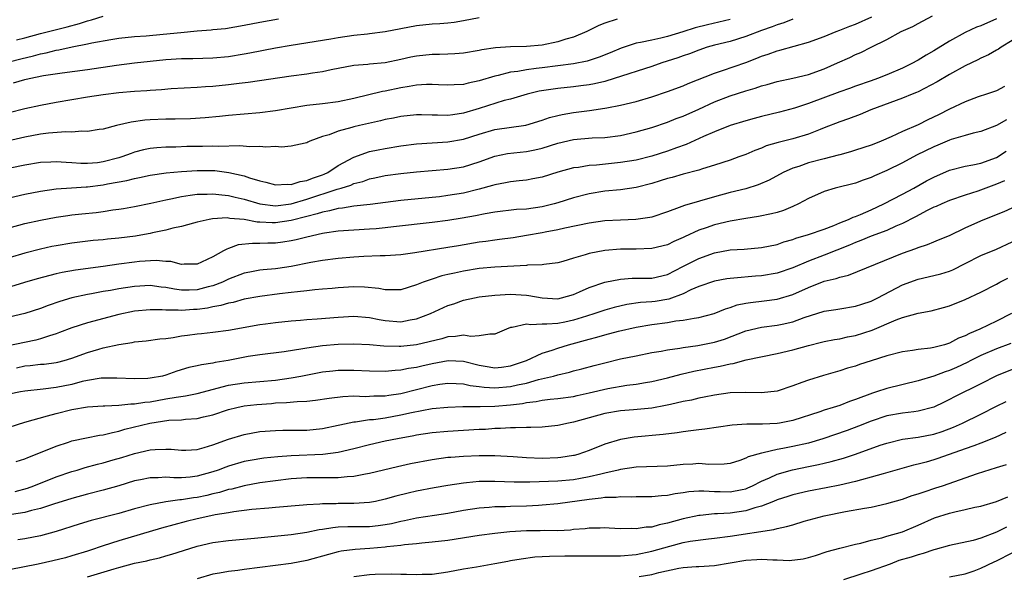
# Model space of a CAD drawing. Units: inches. Extents: x 2619000 to 2622000, y 1524000 to 1527000.
# Drawn here: x 2620498 to 2620624, y 1524200 to 1524271 of the extents above; entities that cross this region are included whole.
import ezdxf

# ---------------------------------------------------------------- set-up
doc = ezdxf.new("R2010")
doc.units = ezdxf.units.IN
doc.header["$MEASUREMENT"] = 0
doc.layers.add('LD26191524_2ft', color=113, linetype='Continuous')

msp = doc.modelspace()

# ---------------------------------------------------------------- linework, layer by layer
at = {"layer": 'LD26191524_2ft'}
for points, elevation in [([(2620597, 1524270.59), (2620595.87, 1524270.13), (2620595, 1524269.88), (2620594.39, 1524269.61), (2620593, 1524269.15), (2620591, 1524268.36), (2620589, 1524267.74), (2620587, 1524267.25), (2620586.08, 1524267), (2620585, 1524266.64), (2620583.82, 1524266.18), (2620583, 1524265.91), (2620582.34, 1524265.66), (2620580.31, 1524265), (2620579, 1524264.54), (2620574.21, 1524263), (2620573, 1524262.64), (2620571.68, 1524262.32), (2620571, 1524262.2), (2620569.94, 1524262.06), (2620569, 1524261.95), (2620567, 1524261.75), (2620564.63, 1524261.37), (2620563.1, 1524261), (2620561, 1524260.38), (2620560.18, 1524260.18), (2620557, 1524259.18), (2620555, 1524258.57), (2620553.61, 1524258.39), (2620553, 1524258.28), (2620551.66, 1524258.34), (2620551, 1524258.34), (2620549.61, 1524258.39), (2620549, 1524258.39), (2620547, 1524258.17), (2620546.04, 1524257.96), (2620545, 1524257.76), (2620544.4, 1524257.6), (2620541.72, 1524257), (2620541, 1524256.83), (2620540.75, 1524256.75), (2620539, 1524256.3), (2620537.83, 1524255.83), (2620537, 1524255.59), (2620535.37, 1524255), (2620535.12, 1524254.88), (2620535, 1524254.8), (2620534.76, 1524254.76), (2620533, 1524254.37), (2620531.74, 1524254.26), (2620531, 1524254.34), (2620529.74, 1524254.26), (2620529, 1524254.34), (2620527.71, 1524254.29), (2620526.42, 1524254.42), (2620523.66, 1524254.34), (2620523, 1524254.37), (2620521.68, 1524254.32), (2620519.69, 1524254.31), (2620518.26, 1524254.26), (2620517, 1524254.25), (2620515.84, 1524254.16), (2620515, 1524254.05), (2620514.12, 1524253.88), (2620513, 1524253.59), (2620512.55, 1524253.45), (2620511.39, 1524253), (2620511, 1524252.88), (2620509, 1524252.35), (2620508.26, 1524252.26), (2620507, 1524252.15), (2620506.16, 1524252.16), (2620505, 1524252.25), (2620504.27, 1524252.27), (2620503, 1524252.38), (2620502.33, 1524252.33), (2620501, 1524252.27), (2620499, 1524251.94), (2620495, 1524251.14)], 8396), ([(2620589, 1524270.53), (2620586.12, 1524269.88), (2620584.53, 1524269.47), (2620582.96, 1524268.96), (2620581, 1524268.39), (2620580.17, 1524268.17), (2620579, 1524267.92), (2620577.59, 1524267.59), (2620577, 1524267.5), (2620575.11, 1524266.89), (2620573.7, 1524266.3), (2620572.28, 1524265.72), (2620570.77, 1524265.23), (2620569, 1524264.9), (2620565, 1524264.38), (2620564.27, 1524264.27), (2620563, 1524264.13), (2620561.91, 1524263.91), (2620561, 1524263.81), (2620559.39, 1524263.39), (2620559, 1524263.32), (2620557, 1524262.7), (2620555.59, 1524262.41), (2620555, 1524262.23), (2620553.8, 1524262.2), (2620553, 1524262.14), (2620551.8, 1524262.2), (2620551, 1524262.25), (2620550.25, 1524262.25), (2620549, 1524262.17), (2620548.03, 1524261.97), (2620547, 1524261.82), (2620545, 1524261.41), (2620544.64, 1524261.36), (2620541, 1524260.47), (2620539, 1524260.04), (2620537, 1524259.77), (2620535, 1524259.57), (2620533, 1524259.24), (2620531, 1524258.86), (2620529, 1524258.61), (2620527, 1524258.46), (2620525, 1524258.28), (2620523.85, 1524258.15), (2620522.03, 1524257.97), (2620520.15, 1524257.85), (2620518.19, 1524257.81), (2620517, 1524257.8), (2620515, 1524257.72), (2620514.33, 1524257.67), (2620512.56, 1524257.44), (2620510.68, 1524257), (2620509, 1524256.55), (2620508.48, 1524256.48), (2620507, 1524256.23), (2620506.28, 1524256.28), (2620505, 1524256.17), (2620504.21, 1524256.21), (2620502.03, 1524256.03), (2620501, 1524255.89), (2620499, 1524255.5), (2620496.78, 1524255)], 8398), ([(2620497, 1524243.94), (2620499, 1524244.48), (2620501, 1524244.92), (2620503, 1524245.31), (2620504.47, 1524245.53), (2620505, 1524245.6), (2620506.26, 1524245.74), (2620508.09, 1524245.91), (2620509, 1524246.03), (2620510.22, 1524246.22), (2620511, 1524246.31), (2620511.59, 1524246.41), (2620513, 1524246.66), (2620515.09, 1524247.09), (2620517, 1524247.53), (2620517.65, 1524247.65), (2620519, 1524247.96), (2620520.1, 1524248.1), (2620521, 1524248.25), (2620522.25, 1524248.25), (2620523, 1524248.3), (2620524.14, 1524248.14), (2620525, 1524248.08), (2620525.85, 1524247.85), (2620527, 1524247.6), (2620529, 1524246.99), (2620531, 1524246.75), (2620533, 1524246.99), (2620535, 1524247.6), (2620538.86, 1524248.86), (2620539.37, 1524249), (2620540.6, 1524249.4), (2620541, 1524249.59), (2620542.13, 1524249.87), (2620543, 1524250.2), (2620543.68, 1524250.32), (2620545, 1524250.62), (2620547, 1524250.88), (2620549, 1524251.09), (2620551, 1524251.27), (2620553, 1524251.41), (2620555, 1524251.73), (2620557, 1524252.38), (2620559, 1524253.09), (2620560.59, 1524253.41), (2620563, 1524253.7), (2620564.09, 1524253.91), (2620565, 1524254.13), (2620567, 1524254.75), (2620569, 1524255.2), (2620571.42, 1524255.42), (2620573, 1524255.49), (2620575, 1524255.75), (2620577, 1524256.19), (2620579, 1524256.77), (2620581, 1524257.45), (2620582.11, 1524257.89), (2620583, 1524258.21), (2620585, 1524259.08), (2620587, 1524260.01), (2620589, 1524260.8), (2620591, 1524261.44), (2620592.22, 1524261.78), (2620593, 1524262.07), (2620593.75, 1524262.25), (2620595, 1524262.63), (2620597, 1524263.06), (2620599, 1524263.54), (2620601, 1524264.25), (2620602.72, 1524265), (2620604.29, 1524265.71), (2620605, 1524266.06), (2620605.67, 1524266.33), (2620607.02, 1524267.02), (2620609, 1524267.99), (2620610.83, 1524269), (2620612.34, 1524269.66), (2620613, 1524270.04), (2620614.85, 1524271)], 8392), ([(2620497, 1524247.79), (2620499, 1524248.23), (2620501, 1524248.62), (2620503, 1524248.91), (2620504.94, 1524249.06), (2620506.83, 1524249.17), (2620507, 1524249.17), (2620509, 1524249.41), (2620509.54, 1524249.54), (2620512.02, 1524249.98), (2620513, 1524250.24), (2620513.64, 1524250.35), (2620515, 1524250.65), (2620517.03, 1524250.97), (2620519, 1524251.15), (2620521, 1524251.25), (2620523.24, 1524251.24), (2620525.02, 1524251.02), (2620527, 1524250.57), (2620527.69, 1524250.31), (2620529, 1524249.94), (2620529.77, 1524249.77), (2620531, 1524249.41), (2620532.49, 1524249.51), (2620533, 1524249.47), (2620534.13, 1524249.87), (2620535, 1524249.98), (2620535.71, 1524250.29), (2620537, 1524250.7), (2620537.21, 1524250.79), (2620537.68, 1524251), (2620539, 1524251.89), (2620541, 1524252.96), (2620543, 1524253.67), (2620544.09, 1524253.91), (2620545, 1524254.08), (2620547, 1524254.39), (2620549, 1524254.65), (2620551, 1524254.8), (2620553, 1524254.9), (2620555, 1524255.26), (2620557, 1524255.91), (2620559, 1524256.49), (2620562.95, 1524257.05), (2620565, 1524257.68), (2620565.97, 1524258.03), (2620567, 1524258.3), (2620567.57, 1524258.43), (2620569, 1524258.68), (2620571.06, 1524258.94), (2620573, 1524259.22), (2620573.28, 1524259.28), (2620575, 1524259.59), (2620577, 1524260.09), (2620579, 1524260.68), (2620581, 1524261.34), (2620583, 1524262.07), (2620583.65, 1524262.35), (2620587, 1524263.69), (2620588.02, 1524264.02), (2620591, 1524265.05), (2620592.4, 1524265.6), (2620593, 1524265.85), (2620593.87, 1524266.13), (2620595, 1524266.56), (2620595.36, 1524266.64), (2620599, 1524267.63), (2620601, 1524268.37), (2620602.56, 1524269), (2620603, 1524269.16), (2620604.3, 1524269.7), (2620605, 1524269.95), (2620607.11, 1524270.89)], 8394), ([(2620497, 1524265.15), (2620498.47, 1524265.53), (2620500.09, 1524265.91), (2620501, 1524266.17), (2620501.7, 1524266.3), (2620503, 1524266.63), (2620503.33, 1524266.68), (2620505.05, 1524267.05), (2620507, 1524267.42), (2620507.55, 1524267.55), (2620509.98, 1524267.98), (2620511, 1524268.14), (2620513, 1524268.37), (2620514.47, 1524268.47), (2620516.65, 1524268.65), (2620518.9, 1524268.9), (2620521, 1524269.1), (2620522.79, 1524269.21), (2620523, 1524269.25), (2620524.6, 1524269.4), (2620527, 1524269.81), (2620529, 1524270.21), (2620531.36, 1524270.64)], 8404), ([(2620623, 1524270.61), (2620621, 1524269.74), (2620620.45, 1524269.55), (2620619, 1524268.87), (2620617, 1524267.77), (2620615, 1524266.54), (2620614.01, 1524265.99), (2620613, 1524265.36), (2620612.76, 1524265.24), (2620612.35, 1524265), (2620611, 1524264.34), (2620609, 1524263.47), (2620607.82, 1524263), (2620607, 1524262.7), (2620605, 1524262.02), (2620604.25, 1524261.75), (2620603, 1524261.32), (2620599, 1524259.8), (2620597.21, 1524259.21), (2620595.29, 1524258.71), (2620593, 1524258.17), (2620592.08, 1524257.92), (2620591, 1524257.62), (2620589, 1524257), (2620587, 1524256.21), (2620585.61, 1524255.61), (2620583.4, 1524254.6), (2620582.16, 1524254.16), (2620581, 1524253.72), (2620579, 1524253.07), (2620577, 1524252.59), (2620575, 1524252.27), (2620571.95, 1524251.95), (2620571, 1524251.89), (2620569.66, 1524251.66), (2620569, 1524251.59), (2620567, 1524251.05), (2620565, 1524250.42), (2620563.82, 1524250.18), (2620563, 1524250.04), (2620562.08, 1524249.92), (2620561, 1524249.83), (2620560.32, 1524249.68), (2620559, 1524249.45), (2620558.67, 1524249.33), (2620557, 1524248.86), (2620555, 1524248.38), (2620553, 1524248.05), (2620551.91, 1524247.91), (2620551, 1524247.81), (2620547, 1524247.45), (2620543.07, 1524246.93), (2620541, 1524246.72), (2620539.54, 1524246.46), (2620539, 1524246.42), (2620537.9, 1524246.1), (2620537, 1524245.96), (2620536.29, 1524245.71), (2620535, 1524245.4), (2620533, 1524244.86), (2620531, 1524244.56), (2620530.56, 1524244.56), (2620529, 1524244.66), (2620528.66, 1524244.66), (2620527, 1524244.99), (2620525.15, 1524245.15), (2620525, 1524245.18), (2620524.81, 1524245.2), (2620522.93, 1524245.07), (2620522.52, 1524245), (2620521, 1524244.66), (2620520.54, 1524244.54), (2620519, 1524244.11), (2620517.88, 1524243.88), (2620517, 1524243.63), (2620515.29, 1524243.29), (2620515, 1524243.22), (2620513.82, 1524243), (2620513.12, 1524242.88), (2620511, 1524242.6), (2620509.53, 1524242.47), (2620509, 1524242.41), (2620507.7, 1524242.3), (2620505, 1524241.98), (2620503, 1524241.65), (2620502.46, 1524241.54), (2620501, 1524241.22), (2620499, 1524240.71), (2620497, 1524240.1)], 8390), ([(2620574.6, 1524270.6), (2620573, 1524270.09), (2620572.24, 1524269.76), (2620570.73, 1524269), (2620569, 1524268.29), (2620568.02, 1524268.02), (2620567, 1524267.69), (2620565, 1524267.28), (2620563, 1524267.08), (2620561, 1524267.05), (2620559.06, 1524266.94), (2620557.33, 1524266.67), (2620557, 1524266.59), (2620555, 1524266.23), (2620553.86, 1524266.14), (2620553, 1524266.11), (2620551.92, 1524266.08), (2620551, 1524266.09), (2620549, 1524265.88), (2620548.27, 1524265.73), (2620547, 1524265.42), (2620545, 1524265.01), (2620543, 1524264.82), (2620542.79, 1524264.79), (2620541, 1524264.65), (2620538.1, 1524264.1), (2620537, 1524263.86), (2620535.69, 1524263.69), (2620535, 1524263.57), (2620533, 1524263.3), (2620527.52, 1524262.48), (2620526.36, 1524262.36), (2620525, 1524262.18), (2620523, 1524261.99), (2620522.06, 1524261.94), (2620521, 1524261.85), (2620517.67, 1524261.67), (2620516.43, 1524261.57), (2620515, 1524261.49), (2620514.55, 1524261.45), (2620513, 1524261.35), (2620511, 1524261.17), (2620509, 1524260.94), (2620507, 1524260.62), (2620503, 1524259.93), (2620501, 1524259.56), (2620499, 1524259.12), (2620497, 1524258.61)], 8400), ([(2620497.56, 1524262.44), (2620499, 1524262.87), (2620499.55, 1524263), (2620501.38, 1524263.38), (2620503.75, 1524263.75), (2620507, 1524264.17), (2620510.7, 1524264.7), (2620513, 1524265), (2620515, 1524265.24), (2620517, 1524265.44), (2620519, 1524265.56), (2620520.42, 1524265.58), (2620523, 1524265.66), (2620525, 1524265.83), (2620527, 1524266.14), (2620527.73, 1524266.27), (2620531, 1524266.91), (2620533, 1524267.27), (2620538.06, 1524268.06), (2620539, 1524268.23), (2620541, 1524268.53), (2620542.72, 1524268.72), (2620543, 1524268.74), (2620545, 1524268.99), (2620549, 1524269.76), (2620551, 1524269.97), (2620551.98, 1524270.02), (2620553, 1524270.11), (2620553.79, 1524270.21), (2620555, 1524270.4), (2620557, 1524270.8)], 8402), ([(2620497.94, 1524267.94), (2620499, 1524268.21), (2620501, 1524268.75), (2620504.38, 1524269.62), (2620505.96, 1524270.04), (2620507, 1524270.39), (2620507.49, 1524270.51), (2620509, 1524270.95)], 8406), ([(2620625, 1524267.87), (2620623.58, 1524267), (2620623.24, 1524266.76), (2620623, 1524266.63), (2620621.97, 1524266.03), (2620621, 1524265.59), (2620620.61, 1524265.39), (2620619, 1524264.62), (2620617, 1524263.52), (2620615.42, 1524262.58), (2620613, 1524261.32), (2620612.79, 1524261.21), (2620612.24, 1524261), (2620611, 1524260.48), (2620610.22, 1524260.22), (2620606.97, 1524259), (2620605.59, 1524258.41), (2620604.13, 1524257.87), (2620603, 1524257.49), (2620601, 1524256.69), (2620600.5, 1524256.5), (2620599, 1524255.89), (2620597, 1524255.3), (2620595.15, 1524254.85), (2620593.61, 1524254.39), (2620593, 1524254.12), (2620592.18, 1524253.82), (2620591, 1524253.32), (2620590.12, 1524253), (2620589, 1524252.6), (2620587, 1524251.93), (2620585.47, 1524251.47), (2620585, 1524251.3), (2620583, 1524250.78), (2620581.63, 1524250.37), (2620581, 1524250.22), (2620580.08, 1524249.92), (2620579, 1524249.6), (2620577, 1524249.09), (2620575, 1524248.8), (2620573, 1524248.61), (2620571, 1524248.3), (2620569, 1524247.78), (2620567, 1524247.13), (2620566.55, 1524247), (2620565, 1524246.61), (2620563, 1524246.34), (2620561.73, 1524246.27), (2620559, 1524245.95), (2620557.73, 1524245.73), (2620556.53, 1524245.47), (2620554.82, 1524245.18), (2620553, 1524244.88), (2620551, 1524244.61), (2620546.06, 1524244.06), (2620545, 1524243.92), (2620543.83, 1524243.83), (2620543, 1524243.75), (2620541, 1524243.66), (2620539, 1524243.5), (2620537.24, 1524243.24), (2620537, 1524243.2), (2620535, 1524242.75), (2620533.61, 1524242.39), (2620533, 1524242.26), (2620531.91, 1524242.09), (2620531, 1524241.98), (2620530.03, 1524241.97), (2620529, 1524241.92), (2620528.05, 1524241.95), (2620526.24, 1524241.76), (2620525, 1524241.3), (2620524.76, 1524241.23), (2620524.37, 1524241), (2620523, 1524240.25), (2620521.54, 1524239.54), (2620521, 1524239.3), (2620519.31, 1524239.31), (2620519, 1524239.27), (2620517.63, 1524239.63), (2620517, 1524239.63), (2620515.75, 1524239.75), (2620513.63, 1524239.63), (2620513, 1524239.56), (2620511, 1524239.3), (2620509.01, 1524239.01), (2620505.46, 1524238.54), (2620503.76, 1524238.24), (2620503, 1524238.07), (2620500.57, 1524237.43), (2620498.96, 1524236.96), (2620496.08, 1524236.08)], 8388), ([(2620624.03, 1524261.97), (2620623, 1524261.45), (2620621.71, 1524261), (2620620.66, 1524260.66), (2620619, 1524260.05), (2620617, 1524259.11), (2620615.61, 1524258.39), (2620614.26, 1524257.74), (2620613, 1524257.08), (2620611, 1524256.24), (2620609.55, 1524255.55), (2620608.28, 1524255), (2620607.36, 1524254.64), (2620607, 1524254.48), (2620605, 1524253.84), (2620604.36, 1524253.64), (2620603, 1524253.28), (2620602.79, 1524253.21), (2620601, 1524252.76), (2620599, 1524252.22), (2620597.79, 1524251.79), (2620597, 1524251.54), (2620595.79, 1524251), (2620593.98, 1524250.02), (2620592.57, 1524249.43), (2620591, 1524248.93), (2620589, 1524248.43), (2620587, 1524247.9), (2620583.19, 1524246.81), (2620582.52, 1524246.52), (2620581, 1524245.97), (2620579, 1524245.29), (2620578.76, 1524245.24), (2620576.99, 1524245.01), (2620575, 1524244.93), (2620573, 1524244.82), (2620571, 1524244.55), (2620567.91, 1524243.91), (2620567, 1524243.69), (2620565.39, 1524243.39), (2620565, 1524243.3), (2620563.03, 1524242.97), (2620561.32, 1524242.68), (2620559.57, 1524242.43), (2620559, 1524242.37), (2620557.81, 1524242.19), (2620557, 1524242.1), (2620554.34, 1524241.66), (2620553, 1524241.42), (2620548.75, 1524240.74), (2620547, 1524240.5), (2620545, 1524240.36), (2620544.36, 1524240.36), (2620542.28, 1524240.28), (2620541, 1524240.19), (2620539, 1524240.01), (2620537, 1524239.76), (2620535.5, 1524239.5), (2620533, 1524238.98), (2620531.27, 1524238.73), (2620531, 1524238.69), (2620529.43, 1524238.57), (2620529, 1524238.52), (2620527.71, 1524238.29), (2620527, 1524238.14), (2620525, 1524237.38), (2620524.22, 1524237), (2620523, 1524236.54), (2620522.41, 1524236.41), (2620521, 1524236.03), (2620519.99, 1524235.99), (2620519, 1524235.99), (2620518.1, 1524236.1), (2620517, 1524236.32), (2620516.38, 1524236.38), (2620515, 1524236.57), (2620513, 1524236.46), (2620511, 1524236.15), (2620509.95, 1524235.95), (2620509, 1524235.79), (2620507.49, 1524235.49), (2620507, 1524235.41), (2620505.01, 1524234.99), (2620503.45, 1524234.55), (2620501.97, 1524234.03), (2620501, 1524233.65), (2620499, 1524233), (2620497, 1524232.51)], 8386), ([(2620624.29, 1524257.71), (2620623, 1524257), (2620621, 1524256.25), (2620620.01, 1524256.01), (2620619, 1524255.73), (2620617.21, 1524255.21), (2620617, 1524255.13), (2620615.51, 1524254.49), (2620615, 1524254.29), (2620612.79, 1524253.21), (2620611, 1524252.25), (2620609, 1524251.27), (2620607.43, 1524250.57), (2620607, 1524250.36), (2620605.99, 1524250.01), (2620605, 1524249.63), (2620602.42, 1524249), (2620601, 1524248.57), (2620599, 1524247.68), (2620597.74, 1524247), (2620597, 1524246.66), (2620595.83, 1524246.17), (2620595, 1524245.91), (2620594.29, 1524245.71), (2620592.63, 1524245.37), (2620591, 1524245.14), (2620589, 1524244.8), (2620587, 1524244.33), (2620585.95, 1524243.95), (2620585, 1524243.63), (2620583.2, 1524242.8), (2620583, 1524242.7), (2620581.82, 1524242.18), (2620581, 1524241.78), (2620579, 1524241.28), (2620577, 1524241.21), (2620575, 1524241.2), (2620573, 1524241.04), (2620571, 1524240.67), (2620570.5, 1524240.5), (2620569, 1524240.07), (2620567.65, 1524239.65), (2620567, 1524239.47), (2620565.25, 1524239.25), (2620565, 1524239.2), (2620563.15, 1524239.15), (2620563, 1524239.13), (2620559, 1524238.91), (2620557, 1524238.74), (2620555, 1524238.41), (2620553.83, 1524238.17), (2620553, 1524237.97), (2620552.21, 1524237.79), (2620551, 1524237.4), (2620549.84, 1524237), (2620549, 1524236.64), (2620547, 1524236), (2620546.04, 1524236.04), (2620545, 1524236), (2620544.18, 1524236.18), (2620542.36, 1524236.36), (2620541, 1524236.4), (2620539, 1524236.27), (2620538.21, 1524236.21), (2620537, 1524236.09), (2620536.02, 1524236.02), (2620535, 1524235.89), (2620533.78, 1524235.78), (2620533, 1524235.67), (2620531.51, 1524235.51), (2620529, 1524235.19), (2620527, 1524234.81), (2620525.58, 1524234.42), (2620525, 1524234.33), (2620523.99, 1524234.01), (2620523, 1524233.85), (2620522.31, 1524233.69), (2620521, 1524233.51), (2620520.51, 1524233.49), (2620519, 1524233.38), (2620518.57, 1524233.43), (2620517, 1524233.43), (2620516.53, 1524233.47), (2620515, 1524233.48), (2620513, 1524233.3), (2620511, 1524232.89), (2620507, 1524231.82), (2620505, 1524231.18), (2620503.44, 1524230.56), (2620503, 1524230.4), (2620502.16, 1524230.16), (2620501, 1524229.75), (2620500.41, 1524229.59), (2620495, 1524228.47)], 8384), ([(2620497.92, 1524226.08), (2620499, 1524226.3), (2620499.66, 1524226.34), (2620501, 1524226.51), (2620501.46, 1524226.54), (2620503, 1524226.74), (2620503.21, 1524226.79), (2620504, 1524227), (2620505, 1524227.3), (2620507, 1524228.03), (2620508.46, 1524228.46), (2620509, 1524228.61), (2620511, 1524229.06), (2620512.7, 1524229.3), (2620513, 1524229.37), (2620514.49, 1524229.51), (2620516.24, 1524229.76), (2620517, 1524229.82), (2620517.93, 1524229.93), (2620519, 1524230.13), (2620519.75, 1524230.25), (2620521, 1524230.4), (2620521.55, 1524230.45), (2620523, 1524230.61), (2620525, 1524230.88), (2620529, 1524231.6), (2620529.7, 1524231.7), (2620531, 1524231.87), (2620533, 1524232.07), (2620534.16, 1524232.16), (2620535, 1524232.24), (2620536.32, 1524232.32), (2620539, 1524232.54), (2620541, 1524232.66), (2620543, 1524232.49), (2620544.23, 1524232.23), (2620545, 1524232.1), (2620547, 1524231.94), (2620548.18, 1524232.18), (2620549, 1524232.3), (2620550.79, 1524233), (2620553, 1524234.01), (2620553.75, 1524234.25), (2620555, 1524234.69), (2620556.38, 1524235), (2620557, 1524235.12), (2620559, 1524235.35), (2620561, 1524235.45), (2620563, 1524235.33), (2620563.3, 1524235.3), (2620565, 1524234.99), (2620567, 1524234.89), (2620567.49, 1524235), (2620569, 1524235.44), (2620569.77, 1524235.77), (2620571, 1524236.33), (2620573, 1524237), (2620575, 1524237.4), (2620576.51, 1524237.49), (2620579, 1524237.5), (2620581, 1524237.99), (2620582.98, 1524238.98), (2620585, 1524240.03), (2620587, 1524240.76), (2620589, 1524241.11), (2620590.8, 1524241.2), (2620593, 1524241.41), (2620595, 1524241.83), (2620595.86, 1524242.14), (2620597, 1524242.46), (2620597.38, 1524242.62), (2620599, 1524243.07), (2620601, 1524243.76), (2620602.23, 1524244.23), (2620603, 1524244.56), (2620604.11, 1524245), (2620604.7, 1524245.3), (2620605, 1524245.39), (2620605.64, 1524245.64), (2620607, 1524246.24), (2620608.63, 1524247), (2620611, 1524248.23), (2620612.46, 1524249), (2620614.08, 1524249.92), (2620615, 1524250.42), (2620617, 1524251.3), (2620619, 1524251.8), (2620619.97, 1524251.97), (2620621, 1524252.19), (2620623, 1524252.92), (2620624.25, 1524253.75)], 8382), ([(2620624.04, 1524249.96), (2620623, 1524249.5), (2620620.63, 1524248.63), (2620619, 1524248.1), (2620617, 1524247.41), (2620616.03, 1524247), (2620615.32, 1524246.68), (2620615, 1524246.56), (2620614.14, 1524246.14), (2620612.65, 1524245.35), (2620611, 1524244.51), (2620610.15, 1524244.15), (2620609, 1524243.61), (2620607, 1524242.86), (2620605.69, 1524242.31), (2620605, 1524242.08), (2620604.26, 1524241.74), (2620601, 1524240.44), (2620599, 1524239.7), (2620597, 1524238.84), (2620595, 1524238.17), (2620593, 1524237.82), (2620592.23, 1524237.77), (2620589.49, 1524237.49), (2620589, 1524237.47), (2620588.59, 1524237.41), (2620587, 1524237.11), (2620585, 1524236.43), (2620584.01, 1524236.01), (2620583, 1524235.52), (2620581.17, 1524234.83), (2620579.45, 1524234.55), (2620579, 1524234.49), (2620577.59, 1524234.41), (2620575.84, 1524234.16), (2620574.23, 1524233.77), (2620573, 1524233.42), (2620571.75, 1524233), (2620570.67, 1524232.67), (2620569, 1524232.14), (2620567.9, 1524231.9), (2620567, 1524231.72), (2620565.63, 1524231.63), (2620565, 1524231.65), (2620563.56, 1524231.56), (2620563, 1524231.62), (2620561.2, 1524231.2), (2620561, 1524231.19), (2620560.46, 1524231), (2620559, 1524230.34), (2620558.36, 1524230.37), (2620557, 1524230.14), (2620555.92, 1524230.08), (2620555, 1524230.25), (2620553.95, 1524230.05), (2620553, 1524230.02), (2620552.22, 1524229.78), (2620549, 1524228.99), (2620547, 1524228.79), (2620546.78, 1524228.78), (2620544.83, 1524228.83), (2620543, 1524228.99), (2620541, 1524229.09), (2620539, 1524229.04), (2620537, 1524228.87), (2620535, 1524228.58), (2620534.47, 1524228.47), (2620532.09, 1524228.09), (2620529, 1524227.7), (2620527.49, 1524227.49), (2620524.93, 1524227), (2620523.27, 1524226.73), (2620523, 1524226.66), (2620521.54, 1524226.46), (2620521, 1524226.32), (2620519.91, 1524226.09), (2620518.38, 1524225.62), (2620517, 1524225.11), (2620516.56, 1524225), (2620515, 1524224.72), (2620514.69, 1524224.69), (2620513, 1524224.65), (2620510.75, 1524224.75), (2620509, 1524224.74), (2620508.72, 1524224.72), (2620507, 1524224.44), (2620506.3, 1524224.3), (2620505, 1524223.95), (2620503, 1524223.53), (2620501.32, 1524223.32), (2620499, 1524223.1), (2620498.43, 1524223), (2620497, 1524222.69)], 8380), ([(2620497, 1524218.49), (2620499, 1524219.13), (2620501.91, 1524219.91), (2620503, 1524220.23), (2620505, 1524220.75), (2620507, 1524221.07), (2620509, 1524221.2), (2620509.19, 1524221.19), (2620511, 1524221.29), (2620512.54, 1524221.46), (2620513, 1524221.45), (2620514.33, 1524221.67), (2620515, 1524221.72), (2620517, 1524222.08), (2620518.33, 1524222.33), (2620519.52, 1524222.48), (2620521, 1524222.8), (2620525, 1524223.85), (2620527, 1524224.16), (2620529, 1524224.3), (2620531, 1524224.5), (2620533, 1524224.79), (2620534.2, 1524225), (2620537, 1524225.53), (2620538.31, 1524225.69), (2620539, 1524225.76), (2620541, 1524225.78), (2620543, 1524225.67), (2620545, 1524225.62), (2620546.24, 1524225.76), (2620547, 1524225.79), (2620547.98, 1524226.02), (2620549, 1524226.16), (2620549.67, 1524226.33), (2620551, 1524226.63), (2620553.01, 1524227.01), (2620555, 1524226.91), (2620557, 1524226.39), (2620557.74, 1524226.26), (2620559, 1524226.07), (2620559.85, 1524226.15), (2620561, 1524226.33), (2620563.02, 1524227), (2620565, 1524227.92), (2620566.31, 1524228.31), (2620567, 1524228.57), (2620568.38, 1524229), (2620571, 1524229.74), (2620572.01, 1524229.99), (2620573, 1524230.29), (2620574.75, 1524230.75), (2620577, 1524231.26), (2620579, 1524231.6), (2620581, 1524231.87), (2620582.06, 1524232.06), (2620583, 1524232.14), (2620584.42, 1524232.42), (2620585, 1524232.48), (2620586.99, 1524233.01), (2620588.4, 1524233.6), (2620589, 1524233.76), (2620589.91, 1524234.09), (2620591, 1524234.31), (2620591.59, 1524234.41), (2620593.37, 1524234.63), (2620595, 1524234.85), (2620597, 1524235.44), (2620599, 1524236.32), (2620601, 1524237.11), (2620602.53, 1524237.47), (2620603, 1524237.65), (2620604.11, 1524237.89), (2620611, 1524240.69), (2620612.7, 1524241.3), (2620613, 1524241.44), (2620614.2, 1524241.8), (2620615, 1524242.16), (2620615.61, 1524242.39), (2620617, 1524242.98), (2620619, 1524243.94), (2620621, 1524244.83), (2620623, 1524245.62), (2620623.98, 1524246.02), (2620625, 1524246.48)], 8378), ([(2620497.91, 1524214.09), (2620499, 1524214.44), (2620499.37, 1524214.63), (2620500.37, 1524215), (2620503, 1524216.07), (2620504.58, 1524216.58), (2620505, 1524216.73), (2620506.86, 1524217.14), (2620508.54, 1524217.46), (2620509, 1524217.51), (2620510.18, 1524217.82), (2620511, 1524217.96), (2620511.78, 1524218.22), (2620514.96, 1524219), (2620517.36, 1524219.36), (2620519, 1524219.44), (2620519.51, 1524219.51), (2620521, 1524219.59), (2620521.81, 1524219.81), (2620523, 1524220.06), (2620525, 1524220.74), (2620526.06, 1524221), (2620527, 1524221.19), (2620528.62, 1524221.38), (2620530.49, 1524221.51), (2620531, 1524221.57), (2620532.38, 1524221.62), (2620533.77, 1524221.77), (2620535, 1524221.81), (2620536.09, 1524221.91), (2620537.83, 1524222.17), (2620539.59, 1524222.41), (2620541, 1524222.48), (2620542.42, 1524222.42), (2620543.52, 1524222.48), (2620545, 1524222.48), (2620545.44, 1524222.56), (2620547, 1524222.78), (2620551, 1524223.81), (2620551.97, 1524223.97), (2620553, 1524224.12), (2620554.05, 1524224.05), (2620555, 1524224.03), (2620555.82, 1524223.82), (2620557, 1524223.69), (2620557.6, 1524223.6), (2620559, 1524223.51), (2620561, 1524223.67), (2620561.89, 1524223.89), (2620563, 1524224.12), (2620564.57, 1524224.57), (2620566.45, 1524225), (2620567, 1524225.16), (2620568.5, 1524225.5), (2620569, 1524225.66), (2620570.08, 1524225.92), (2620571.64, 1524226.36), (2620573, 1524226.71), (2620575, 1524227.19), (2620577, 1524227.61), (2620579, 1524228), (2620580.2, 1524228.2), (2620581, 1524228.37), (2620582.59, 1524228.59), (2620583, 1524228.67), (2620584.9, 1524228.9), (2620587, 1524229.32), (2620588.27, 1524229.73), (2620591, 1524230.78), (2620593, 1524231.24), (2620595, 1524231.49), (2620595.64, 1524231.64), (2620597, 1524231.92), (2620598.47, 1524232.47), (2620601, 1524233.28), (2620602.49, 1524233.51), (2620603, 1524233.6), (2620605, 1524233.92), (2620605.8, 1524234.2), (2620607, 1524234.57), (2620607.87, 1524235), (2620611, 1524236.66), (2620613, 1524237.38), (2620615, 1524237.84), (2620615.92, 1524238.08), (2620617, 1524238.41), (2620617.42, 1524238.58), (2620619, 1524239.37), (2620621, 1524240.42), (2620623, 1524241.23), (2620625, 1524242.13)], 8376), ([(2620497.75, 1524210.25), (2620499.32, 1524210.68), (2620500.16, 1524211), (2620503, 1524212.13), (2620505, 1524212.81), (2620505.67, 1524213), (2620506.68, 1524213.32), (2620508.25, 1524213.75), (2620509, 1524213.92), (2620510.29, 1524214.29), (2620511.39, 1524214.61), (2620513, 1524215.13), (2620515, 1524215.58), (2620515.65, 1524215.65), (2620517, 1524215.68), (2620517.66, 1524215.66), (2620519, 1524215.54), (2620519.56, 1524215.56), (2620521, 1524215.65), (2620521.87, 1524215.87), (2620523, 1524216.22), (2620525, 1524216.93), (2620527, 1524217.55), (2620529, 1524217.91), (2620531, 1524218.07), (2620531.91, 1524218.09), (2620535, 1524218.12), (2620537, 1524218.31), (2620539, 1524218.73), (2620539.21, 1524218.79), (2620541, 1524219.17), (2620541.18, 1524219.18), (2620543, 1524219.45), (2620543.48, 1524219.48), (2620545, 1524219.69), (2620547, 1524220.05), (2620548.36, 1524220.36), (2620551, 1524220.85), (2620553, 1524221.05), (2620554.88, 1524221.12), (2620556.87, 1524221.13), (2620557.11, 1524221.11), (2620559, 1524221.16), (2620561, 1524221.34), (2620562.49, 1524221.51), (2620563, 1524221.63), (2620564.26, 1524221.74), (2620565, 1524221.91), (2620566.06, 1524222.06), (2620567, 1524222.13), (2620569, 1524222.42), (2620569.47, 1524222.53), (2620571, 1524222.86), (2620573.41, 1524223.41), (2620575.84, 1524223.84), (2620577, 1524223.98), (2620578.19, 1524224.19), (2620579, 1524224.31), (2620581, 1524224.79), (2620582.74, 1524225.26), (2620584.38, 1524225.62), (2620587, 1524226.14), (2620587.74, 1524226.26), (2620589, 1524226.58), (2620589.38, 1524226.62), (2620591.07, 1524227.07), (2620595, 1524227.88), (2620597, 1524228.35), (2620599, 1524228.92), (2620600.68, 1524229.32), (2620601, 1524229.42), (2620602.33, 1524229.67), (2620603, 1524229.78), (2620604, 1524230), (2620605, 1524230.17), (2620607.14, 1524230.86), (2620610.19, 1524232.19), (2620611, 1524232.49), (2620613, 1524233.05), (2620614.66, 1524233.34), (2620616.25, 1524233.75), (2620617, 1524233.97), (2620619, 1524234.79), (2620621, 1524235.73), (2620623, 1524236.75), (2620623.45, 1524237), (2620624.47, 1524237.53)], 8374), ([(2620624.92, 1524233), (2620623, 1524232.01), (2620620.87, 1524231), (2620619.54, 1524230.46), (2620619, 1524230.16), (2620618.17, 1524229.83), (2620617, 1524229.19), (2620616.36, 1524229), (2620615, 1524228.65), (2620614.57, 1524228.57), (2620613, 1524228.41), (2620612.28, 1524228.28), (2620611, 1524228.11), (2620609, 1524227.58), (2620607, 1524226.95), (2620605.52, 1524226.48), (2620605, 1524226.29), (2620604, 1524226), (2620603, 1524225.66), (2620600.92, 1524225.08), (2620599, 1524224.5), (2620598.18, 1524224.18), (2620597, 1524223.76), (2620595, 1524223.09), (2620593, 1524222.87), (2620591, 1524222.91), (2620589, 1524222.86), (2620587, 1524222.58), (2620585.7, 1524222.3), (2620585, 1524222.18), (2620584.06, 1524221.94), (2620583, 1524221.74), (2620581.38, 1524221.38), (2620580.77, 1524221.23), (2620579, 1524220.92), (2620576.69, 1524220.68), (2620575, 1524220.56), (2620573, 1524220.24), (2620569, 1524219.12), (2620568.38, 1524219), (2620567, 1524218.68), (2620565, 1524218.49), (2620563.56, 1524218.44), (2620563, 1524218.45), (2620561.62, 1524218.38), (2620561, 1524218.41), (2620559.7, 1524218.3), (2620559, 1524218.3), (2620557.8, 1524218.2), (2620557, 1524218.17), (2620553, 1524217.92), (2620551, 1524217.74), (2620549, 1524217.45), (2620548.63, 1524217.37), (2620546.55, 1524217), (2620545, 1524216.68), (2620543, 1524216.23), (2620541, 1524215.7), (2620539, 1524215.24), (2620537.01, 1524214.99), (2620533, 1524214.84), (2620531.29, 1524214.71), (2620529.48, 1524214.52), (2620527.77, 1524214.23), (2620527, 1524214.08), (2620525, 1524213.5), (2620524.63, 1524213.37), (2620523.69, 1524213), (2620523, 1524212.77), (2620521, 1524212.22), (2620520.11, 1524212.11), (2620519, 1524212.03), (2620518.01, 1524212.01), (2620517, 1524212.09), (2620516.02, 1524212.02), (2620515, 1524212.02), (2620513.75, 1524211.75), (2620513, 1524211.61), (2620511, 1524211), (2620509, 1524210.42), (2620507, 1524209.91), (2620505, 1524209.38), (2620502.65, 1524208.65), (2620501, 1524208.09), (2620499.84, 1524207.84), (2620499, 1524207.59), (2620497.31, 1524207.31)], 8372), ([(2620624.84, 1524229.16), (2620623, 1524228.47), (2620621, 1524227.63), (2620619.73, 1524227), (2620619.26, 1524226.74), (2620617.89, 1524226.11), (2620617, 1524225.72), (2620616.45, 1524225.55), (2620615, 1524225.01), (2620613, 1524224.39), (2620609, 1524223.42), (2620607.7, 1524223), (2620607.16, 1524222.84), (2620605, 1524222.02), (2620604.23, 1524221.77), (2620603, 1524221.27), (2620602.16, 1524221), (2620601, 1524220.65), (2620600.46, 1524220.46), (2620597, 1524219.32), (2620595.33, 1524219), (2620595, 1524218.95), (2620593.13, 1524218.87), (2620593, 1524218.85), (2620591.14, 1524218.86), (2620589.27, 1524218.73), (2620585.77, 1524218.23), (2620585, 1524218.16), (2620584, 1524218), (2620583, 1524217.89), (2620582.24, 1524217.76), (2620580.47, 1524217.53), (2620576.78, 1524217.22), (2620575, 1524216.92), (2620573, 1524216.3), (2620571, 1524215.5), (2620569.57, 1524215), (2620569.12, 1524214.88), (2620569, 1524214.85), (2620567.4, 1524214.6), (2620567, 1524214.56), (2620565, 1524214.48), (2620563, 1524214.55), (2620561.31, 1524214.69), (2620559, 1524214.82), (2620557, 1524214.82), (2620555, 1524214.75), (2620553.37, 1524214.63), (2620553, 1524214.59), (2620551, 1524214.32), (2620548.21, 1524213.79), (2620546.57, 1524213.43), (2620543, 1524212.57), (2620542.49, 1524212.49), (2620541, 1524212.17), (2620540.14, 1524212.14), (2620539, 1524212), (2620538.03, 1524212.03), (2620537, 1524212.01), (2620535, 1524212.02), (2620533, 1524211.88), (2620531, 1524211.63), (2620529, 1524211.36), (2620527, 1524211.01), (2620525.42, 1524210.58), (2620525, 1524210.51), (2620523.85, 1524210.15), (2620523, 1524209.96), (2620522.23, 1524209.77), (2620521, 1524209.51), (2620520.54, 1524209.46), (2620519, 1524209.21), (2620518.79, 1524209.21), (2620517, 1524208.95), (2620515, 1524208.57), (2620513, 1524208.04), (2620511, 1524207.47), (2620507.45, 1524206.55), (2620505.91, 1524206.09), (2620503, 1524205.14), (2620501, 1524204.59), (2620499, 1524204.24), (2620498.09, 1524204.09)], 8370), ([(2620625, 1524225.86), (2620623, 1524225.04), (2620621, 1524224.02), (2620617.65, 1524222.35), (2620617, 1524222), (2620616.32, 1524221.68), (2620615, 1524221.03), (2620613, 1524220.51), (2620612.46, 1524220.46), (2620611, 1524220.28), (2620609, 1524219.92), (2620607, 1524219.25), (2620605.41, 1524218.59), (2620603.94, 1524218.06), (2620600.83, 1524217), (2620599, 1524216.46), (2620597, 1524216.01), (2620595.75, 1524215.75), (2620595, 1524215.63), (2620593.21, 1524215.21), (2620593, 1524215.18), (2620591.31, 1524214.69), (2620591, 1524214.51), (2620590.23, 1524214.23), (2620589, 1524213.85), (2620588.24, 1524213.76), (2620586.27, 1524213.73), (2620585, 1524213.83), (2620584.23, 1524213.77), (2620583, 1524213.7), (2620581, 1524213.49), (2620577, 1524213.39), (2620575, 1524213.08), (2620574.72, 1524213), (2620573, 1524212.6), (2620572.5, 1524212.5), (2620571, 1524212.12), (2620569.93, 1524211.93), (2620569, 1524211.75), (2620567, 1524211.57), (2620563.45, 1524211.45), (2620561.45, 1524211.45), (2620559, 1524211.54), (2620557, 1524211.53), (2620555.36, 1524211.36), (2620555, 1524211.34), (2620553, 1524211.04), (2620551.25, 1524210.75), (2620549, 1524210.32), (2620547.93, 1524210.07), (2620546.34, 1524209.66), (2620545, 1524209.28), (2620543.75, 1524209), (2620543, 1524208.86), (2620541, 1524208.72), (2620539, 1524208.73), (2620538.71, 1524208.71), (2620537, 1524208.71), (2620536.66, 1524208.66), (2620535, 1524208.58), (2620534.52, 1524208.52), (2620531, 1524208.21), (2620530.15, 1524208.15), (2620527.96, 1524207.96), (2620525.68, 1524207.68), (2620525, 1524207.55), (2620523.27, 1524207.27), (2620521.95, 1524207), (2620521, 1524206.79), (2620519.57, 1524206.43), (2620518, 1524206), (2620516.42, 1524205.58), (2620511, 1524203.95), (2620509, 1524203.32), (2620507.25, 1524202.75), (2620507, 1524202.66), (2620505, 1524202.04), (2620504.2, 1524201.8), (2620502.59, 1524201.41), (2620500.7, 1524201), (2620497, 1524200.27)], 8368), ([(2620507, 1524199.35), (2620510.4, 1524200.4), (2620511, 1524200.58), (2620513, 1524201.1), (2620514.57, 1524201.43), (2620515, 1524201.56), (2620516.19, 1524201.81), (2620517, 1524202.05), (2620517.75, 1524202.25), (2620520.05, 1524203), (2620521, 1524203.28), (2620523, 1524203.74), (2620525, 1524204), (2620528.29, 1524204.29), (2620533, 1524204.78), (2620535, 1524205.07), (2620536.58, 1524205.42), (2620537, 1524205.47), (2620538.31, 1524205.69), (2620539, 1524205.74), (2620540.22, 1524205.78), (2620541, 1524205.78), (2620543, 1524205.81), (2620544.08, 1524205.92), (2620545, 1524206.06), (2620545.8, 1524206.2), (2620547, 1524206.48), (2620547.45, 1524206.55), (2620549, 1524206.9), (2620551.26, 1524207.26), (2620553, 1524207.52), (2620555, 1524207.87), (2620557, 1524208.19), (2620558.26, 1524208.26), (2620559, 1524208.34), (2620560.35, 1524208.35), (2620561, 1524208.39), (2620563, 1524208.45), (2620564.54, 1524208.54), (2620565, 1524208.55), (2620567, 1524208.72), (2620571, 1524209.3), (2620572.56, 1524209.44), (2620573, 1524209.54), (2620574.45, 1524209.55), (2620575, 1524209.64), (2620576.42, 1524209.58), (2620577, 1524209.62), (2620579, 1524209.61), (2620580.24, 1524209.76), (2620581, 1524209.79), (2620581.99, 1524210.01), (2620583, 1524210.13), (2620583.75, 1524210.25), (2620585, 1524210.34), (2620585.65, 1524210.35), (2620587, 1524210.27), (2620587.74, 1524210.26), (2620589, 1524210.21), (2620590.54, 1524210.54), (2620591, 1524210.62), (2620591.28, 1524210.72), (2620591.86, 1524211), (2620593, 1524211.59), (2620594.02, 1524212.02), (2620595, 1524212.48), (2620596.96, 1524213.04), (2620599, 1524213.45), (2620600.3, 1524213.7), (2620601, 1524213.88), (2620601.92, 1524214.08), (2620603.47, 1524214.53), (2620605, 1524215.03), (2620608.17, 1524216.17), (2620609, 1524216.45), (2620611, 1524216.93), (2620613, 1524217.19), (2620615, 1524217.58), (2620616.07, 1524217.93), (2620617.52, 1524218.48), (2620618.65, 1524219), (2620621, 1524220.14), (2620623, 1524221.15), (2620624.25, 1524221.75)], 8366), ([(2620624.2, 1524217.8), (2620622.82, 1524217.18), (2620621, 1524216.42), (2620620.11, 1524216.11), (2620619, 1524215.7), (2620615.51, 1524214.49), (2620615, 1524214.32), (2620614.03, 1524214.03), (2620613, 1524213.75), (2620612.39, 1524213.61), (2620608.54, 1524212.54), (2620607, 1524212.08), (2620605.77, 1524211.77), (2620605, 1524211.55), (2620603, 1524211.08), (2620601.27, 1524210.73), (2620599, 1524210.31), (2620597, 1524209.85), (2620596.37, 1524209.63), (2620595, 1524209.19), (2620594.55, 1524209), (2620593, 1524208.38), (2620592.18, 1524208.18), (2620591, 1524207.78), (2620589, 1524207.5), (2620587.4, 1524207.4), (2620587, 1524207.4), (2620585.2, 1524207.2), (2620585, 1524207.2), (2620583, 1524206.76), (2620581, 1524206.22), (2620579.97, 1524206.03), (2620579, 1524205.73), (2620578.3, 1524205.7), (2620577, 1524205.49), (2620576.47, 1524205.53), (2620575, 1524205.52), (2620573.58, 1524205.58), (2620573, 1524205.62), (2620572.41, 1524205.59), (2620571, 1524205.58), (2620570.5, 1524205.5), (2620569, 1524205.4), (2620568.65, 1524205.35), (2620567, 1524205.26), (2620565.27, 1524205.27), (2620564.76, 1524205.25), (2620563, 1524205.24), (2620560.88, 1524205.12), (2620559, 1524204.92), (2620557, 1524204.65), (2620553, 1524204.03), (2620551, 1524203.78), (2620549.66, 1524203.66), (2620549, 1524203.58), (2620547.45, 1524203.45), (2620547, 1524203.38), (2620545.19, 1524203.19), (2620545, 1524203.16), (2620543.02, 1524202.98), (2620541.14, 1524202.86), (2620539.37, 1524202.63), (2620539, 1524202.55), (2620537.77, 1524202.23), (2620535, 1524201.46), (2620533, 1524201.07), (2620531, 1524200.8), (2620527, 1524200.31), (2620526.19, 1524200.19), (2620525, 1524200.06), (2620523.82, 1524199.82), (2620523, 1524199.69), (2620521, 1524199.11)], 8364), ([(2620541, 1524199.43), (2620543, 1524199.66), (2620543.72, 1524199.72), (2620545.77, 1524199.77), (2620547, 1524199.71), (2620547.71, 1524199.71), (2620549, 1524199.65), (2620549.69, 1524199.69), (2620551, 1524199.72), (2620553, 1524200), (2620555, 1524200.38), (2620556.65, 1524200.65), (2620559, 1524201.06), (2620560.62, 1524201.38), (2620561, 1524201.44), (2620562.32, 1524201.68), (2620564.09, 1524201.91), (2620565.97, 1524202.03), (2620567.93, 1524202.07), (2620571, 1524202.07), (2620573, 1524202.04), (2620575, 1524202.06), (2620577, 1524202.22), (2620579, 1524202.63), (2620581.3, 1524203.3), (2620583, 1524203.74), (2620583.92, 1524203.92), (2620586.23, 1524204.23), (2620587, 1524204.3), (2620589, 1524204.57), (2620594.59, 1524205.41), (2620595, 1524205.54), (2620596.22, 1524205.78), (2620597, 1524206.03), (2620598.46, 1524206.46), (2620600.37, 1524207), (2620601, 1524207.15), (2620603.72, 1524207.72), (2620606.15, 1524208.15), (2620607, 1524208.28), (2620609, 1524208.72), (2620611, 1524209.3), (2620612.25, 1524209.75), (2620613, 1524209.97), (2620613.76, 1524210.24), (2620615.28, 1524210.72), (2620616.1, 1524211), (2620620.56, 1524212.56), (2620623, 1524213.34), (2620624.28, 1524213.72)], 8362), ([(2620577.4, 1524199.4), (2620579, 1524199.66), (2620579.92, 1524199.92), (2620582.48, 1524200.48), (2620583, 1524200.55), (2620584.69, 1524200.69), (2620585, 1524200.68), (2620587, 1524200.81), (2620591, 1524201.48), (2620592.43, 1524201.57), (2620593, 1524201.62), (2620594.46, 1524201.54), (2620595, 1524201.56), (2620596.53, 1524201.47), (2620598.34, 1524201.66), (2620599, 1524201.82), (2620599.9, 1524202.1), (2620601.4, 1524202.6), (2620603, 1524203.04), (2620605, 1524203.53), (2620605.67, 1524203.67), (2620607, 1524204.05), (2620608.36, 1524204.36), (2620609, 1524204.56), (2620611, 1524205.12), (2620613, 1524205.97), (2620615.09, 1524206.91), (2620617, 1524207.5), (2620617.67, 1524207.67), (2620619, 1524207.95), (2620620.25, 1524208.25), (2620621, 1524208.41), (2620623, 1524208.99), (2620624.43, 1524209.57)], 8360), ([(2620624.27, 1524205.73), (2620623, 1524205.06), (2620621, 1524204.29), (2620620.03, 1524204.03), (2620617, 1524203.39), (2620615.16, 1524202.84), (2620615, 1524202.82), (2620613.66, 1524202.34), (2620613, 1524202.19), (2620612.1, 1524201.9), (2620610.56, 1524201.44), (2620609.43, 1524201), (2620607, 1524200.15), (2620605.71, 1524199.71), (2620603.48, 1524199)], 8358), ([(2620617, 1524199.36), (2620619, 1524199.75), (2620620.14, 1524200.14), (2620621, 1524200.46), (2620622.71, 1524201.29), (2620623, 1524201.42), (2620625, 1524202.44)], 8356)]:
    msp.add_lwpolyline(points, dxfattribs=dict(at, elevation=elevation))

doc.saveas('drawing.dxf')
